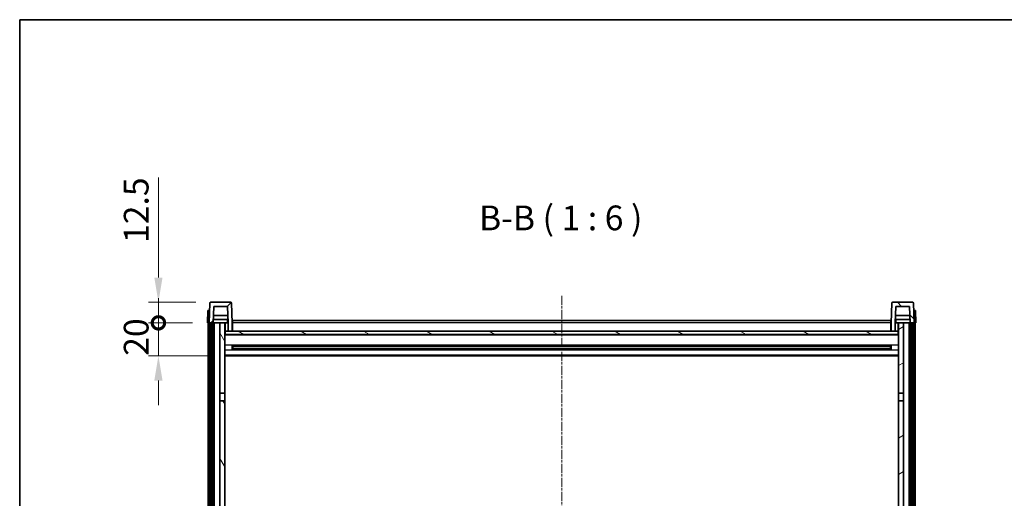
# Model space of a CAD drawing. Units: millimetres. Extents: x 2 to 12389, y 5 to 1691.
# Drawn here: x 1576 to 2174, y 1401 to 1691 of the extents above; entities that cross this region are included whole.
import ezdxf

# ---------------------------------------------------------------- set-up
doc = ezdxf.new("R2010")
doc.units = ezdxf.units.MM
doc.linetypes.add('CHAIN', pattern=[0.3543, 0.2362, -0.0295, 0.0591, -0.0295])
for name, color, linetype, lineweight in [('Border (ISO)', 7, 'Continuous', 35), ('Dimension (ISO)', 7, 'Continuous', 18), ('Dimension (ISO) @ 1', 7, 'Continuous', 18), ('Symbol (ISO)', 7, 'Continuous', 18), ('Visible (ISO)', 7, 'Continuous', 35), ('Visible Narrow (ISO)', 7, 'Continuous', 25)]:
    doc.layers.add(name, color=color, linetype=linetype, lineweight=lineweight)
doc.layers.add('Centerline (ISO)', color=7, linetype='Continuous', lineweight=18, true_color=0x80ffff)
doc.layers.add('Hatch (ISO)', color=1, linetype='Continuous', lineweight=18, true_color=0xff0000)
doc.styles.add('Note Text (TK)', font='MS PGothic.ttf')
doc.dimstyles.new('Default - Method 1b (TK)', dxfattribs={"dimscale": 4, "dimtxt": 2.5, "dimasz": 2.5, "dimexe": 1, "dimexo": 1.5, "dimgap": 1, "dimtad": 1, "dimtoh": 1, "dimrnd": 1e-08, "dimdsep": 46, "dimtxsty": 'Note Text (TK)', "dimcen": 0.09, "dimdle": 5, "dimclrd": 100, "dimclre": 100, "dimclrt": 7, "dimadec": 1, "dimazin": 1, "dimtfac": 1, "dimtmove": 0, "dimatfit": 3, "dimfxl": 0, "dimtolj": 1, "dimlwd": -1, "dimlwe": -1, "dimarcsym": 0})

# ---------------------------------------------------------------- blocks, each defined once
blk = doc.blocks.new('図面枠 tk図枠')
at = {"layer": 'Border (ISO)'}
for q in [(405.5, 289), (14.5, 8)]:
    blk.add_line((14.5, 289), q, dxfattribs=at)
blk = doc.blocks.new('_DotSmall')
at = {"color": 0, "linetype": 'ByBlock', "const_width": 0.5}
blk.add_lwpolyline([(-0.0625, 0, 1), (0.0625, 0, 1)], format="xyb", close=True, dxfattribs=at)
blk = doc.blocks.new('*D74')
at = {"layer": 'Defpoints', "color": 0, "transparency": 16777216}
for p in [(1660.48, 1507.39), (1690.23, 1507.39), (1699.73, 1487.39)]:
    blk.add_point(p, dxfattribs=at)
at = {"layer": 'Dimension (ISO)', "color": 100, "transparency": 16777216}
for p, q in [((1660.48, 1507.39), (1660.48, 1522.39)), ((1681.23, 1507.39), (1654.48, 1507.39)), ((1660.48, 1487.39), (1660.48, 1507.39)), ((1690.73, 1487.39), (1654.48, 1487.39)), ((1660.48, 1472.39), (1660.48, 1457.39))]:
    blk.add_line(p, q, dxfattribs=at)
blk.add_solid([(1657.98, 1472.39), (1662.98, 1472.39), (1660.48, 1487.39)], dxfattribs=at)
at = {"layer": 'Dimension (ISO)', "color": 100, "transparency": 16777216, "xscale": 15, "yscale": 15, "zscale": 15, "rotation": 270}
blk.add_blockref('_DotSmall', (1660.48, 1507.39), dxfattribs=at)
at = {"layer": 'Dimension (ISO)', "color": 7, "transparency": 16777216, "insert": (1646.98, 1487.42), "char_height": 15, "attachment_point": 4, "rotation": 90, "style": 'Note Text (TK)'}
blk.add_mtext('\\A1;20', dxfattribs=at)
blk = doc.blocks.new('*D75')
at = {"layer": 'Defpoints', "color": 0, "transparency": 16777216}
for p in [(1660.48, 1519.89), (1692.15, 1519.89), (1690.23, 1507.39)]:
    blk.add_point(p, dxfattribs=at)
at = {"layer": 'Dimension (ISO)', "color": 100, "transparency": 16777216}
for p, q in [((1660.48, 1534.89), (1660.48, 1595.64)), ((1683.15, 1519.89), (1654.48, 1519.89)), ((1660.48, 1507.39), (1660.48, 1519.89)), ((1681.23, 1507.39), (1654.48, 1507.39)), ((1660.48, 1507.39), (1660.48, 1492.39))]:
    blk.add_line(p, q, dxfattribs=at)
blk.add_solid([(1657.98, 1534.89), (1662.98, 1534.89), (1660.48, 1519.89)], dxfattribs=at)
at = {"layer": 'Dimension (ISO)', "color": 100, "transparency": 16777216, "xscale": 15, "yscale": 15, "zscale": 15, "rotation": 90}
blk.add_blockref('_DotSmall', (1660.48, 1507.39), dxfattribs=at)
at = {"layer": 'Dimension (ISO)', "color": 7, "transparency": 16777216, "insert": (1646.98, 1555.89), "char_height": 15, "attachment_point": 4, "rotation": 90, "style": 'Note Text (TK)'}
blk.add_mtext('\\A1;12.5', dxfattribs=at)

msp = doc.modelspace()

# ---------------------------------------------------------------- hatches: boundary and pattern name
at = {"layer": 'Hatch (ISO)'}
h = msp.add_hatch(dxfattribs=at)
h.set_pattern_fill('ANSI31', color=256, scale=152.4, style=0)
h.set_pattern_definition([(45, (1489.286, -42.643), (-13.47038, 13.47038), [])])
edge = h.paths.add_edge_path()
edge.add_line((1702.7265, 1502.3874), (1705.2265, 1502.3874))
edge.add_line((1705.2265, 1502.3874), (1705.2265, 1507.3874))
edge.add_line((1705.2265, 1507.3874), (1704.8068, 1519.4049))
edge.add_ellipse((1704.3071, 1519.3874), major_axis=(0.4997, 0.0174), ratio=1, start_angle=0, end_angle=88)
edge.add_line((1704.3071, 1519.8874), (1692.1458, 1519.8874))
edge.add_ellipse((1692.1458, 1519.3874), major_axis=(0, 0.5), ratio=1, start_angle=0, end_angle=88)
edge.add_line((1691.6461, 1519.4049), (1691.2265, 1507.3874))
edge.add_line((1691.2265, 1507.3874), (1691.9765, 1507.3874))
edge.add_line((1691.9765, 1507.3874), (1692.9765, 1507.3874))
edge.add_line((1692.9765, 1507.3874), (1693.728, 1507.3874))
edge.add_line((1693.728, 1507.3874), (1694.0772, 1517.3874))
edge.add_line((1694.0772, 1517.3874), (1702.3757, 1517.3874))
edge.add_line((1702.3757, 1517.3874), (1702.7249, 1507.3874))
edge.add_line((1702.7249, 1507.3874), (1702.7265, 1507.3874))
edge.add_line((1702.7265, 1507.3874), (1702.7265, 1502.3874))
h = msp.add_hatch(dxfattribs=at)
h.set_pattern_fill('ANSI31', color=256, scale=152.4, angle=90.0002105, style=0)
h.set_pattern_definition([(135.0002, (1489.286, -42.643), (-13.47033, -13.47043), [])])
edge = h.paths.add_edge_path()
edge.add_line((2105.2265, 1502.3874), (2107.7265, 1502.3874))
edge.add_line((2107.7265, 1502.3874), (2107.7265, 1507.3874))
edge.add_line((2107.7265, 1507.3874), (2107.728, 1507.3874))
edge.add_line((2107.728, 1507.3874), (2108.0772, 1517.3874))
edge.add_line((2108.0772, 1517.3874), (2116.3757, 1517.3874))
edge.add_line((2116.3757, 1517.3874), (2116.7249, 1507.3874))
edge.add_line((2116.7249, 1507.3874), (2117.4765, 1507.3874))
edge.add_line((2117.4765, 1507.3874), (2118.4765, 1507.3874))
edge.add_line((2118.4765, 1507.3874), (2119.2265, 1507.3874))
edge.add_line((2119.2265, 1507.3874), (2118.8068, 1519.4049))
edge.add_ellipse((2118.3071, 1519.3874), major_axis=(0.4997, 0.0174), ratio=1, start_angle=0, end_angle=88)
edge.add_line((2118.3071, 1519.8874), (2106.1458, 1519.8874))
edge.add_ellipse((2106.1458, 1519.3874), major_axis=(0, 0.5), ratio=1, start_angle=0, end_angle=88)
edge.add_line((2105.6461, 1519.4049), (2105.2265, 1507.3874))
edge.add_line((2105.2265, 1507.3874), (2105.2265, 1502.3874))
h = msp.add_hatch(dxfattribs=at)
h.set_pattern_fill('ANSI31', color=256, scale=152.4, angle=14.9999778, style=0)
h.set_pattern_definition([(60, (1489.286, -42.643), (-16.49778, 9.525), [])])
h.paths.add_polyline_path([(2117.4765, 1507.3874), (2117.4765, 1087.8874), (2118.4765, 1087.8874), (2118.4765, 1507.3874)])
h.paths.add_polyline_path([(1691.9765, 1507.3874), (1691.9765, 1087.8874), (1692.9765, 1087.8874), (1692.9765, 1507.3874)])
h = msp.add_hatch(dxfattribs=at)
h.set_pattern_fill('ANSI31', color=256, scale=152.4, angle=75.0001754, style=0)
h.set_pattern_definition([(120.0002, (1489.286, -42.643), (-16.49775, -9.52505), [])])
h.paths.add_polyline_path([(1697.7265, 1092.3874), (1697.7265, 1090.8874), (1697.7265, 1089.8874), (1700.7265, 1089.8874), (1700.7265, 1092.3874)])
h.paths.add_polyline_path([(1697.7265, 1098.8874), (1697.7265, 1097.3874), (1700.7265, 1097.3874), (1700.7265, 1099.7874), (1700.7265, 1122.6374), (1697.7265, 1122.6374)])
h.paths.add_polyline_path([(1700.7265, 1460.1374), (1697.7265, 1460.1374), (1697.7265, 1127.1374), (1700.7265, 1127.1374)])
h.paths.add_polyline_path([(1697.7265, 1464.6374), (1700.7265, 1464.6374), (1700.7265, 1507.3874), (1697.7265, 1507.3874)])
h = msp.add_hatch(dxfattribs=at)
h.set_pattern_fill('ANSI31', color=256, scale=152.4, angle=-14.9999778, style=0)
h.set_pattern_definition([(30, (1489.286, -42.643), (-9.525, 16.49778), [])])
h.paths.add_polyline_path([(2112.7265, 1090.8874), (2112.7265, 1092.3874), (2109.7265, 1092.3874), (2109.7265, 1089.8874), (2112.7265, 1089.8874)])
h.paths.add_polyline_path([(2109.7265, 1464.6374), (2112.7265, 1464.6374), (2112.7265, 1507.3874), (2109.7265, 1507.3874)])
h.paths.add_polyline_path([(2112.7265, 1097.3874), (2112.7265, 1098.8874), (2112.7265, 1122.6374), (2109.7265, 1122.6374), (2109.7265, 1099.7874), (2109.7265, 1097.3874)])
h.paths.add_polyline_path([(2109.7265, 1127.1374), (2112.7265, 1127.1374), (2112.7265, 1460.1374), (2109.7265, 1460.1374)])
h = msp.add_hatch(dxfattribs=at)
h.set_pattern_fill('ANSI31', color=256, scale=152.4, angle=105.0002455, style=0)
h.set_pattern_definition([(150.0002, (1489.286, -42.643), (-9.52493, -16.49782), [])])
h.paths.add_polyline_path([(1700.9765, 1502.3874), (1700.9765, 1500.3874), (2109.4765, 1500.3874), (2109.4765, 1502.3874), (2107.7265, 1502.3874), (2105.2265, 1502.3874), (1705.2265, 1502.3874), (1702.7265, 1502.3874)])

# ---------------------------------------------------------------- linework, layer by layer
at = {"layer": 'Centerline (ISO)', "linetype": 'CHAIN', "ltscale": 23.990969}
msp.add_line((1905.2265, 1523.8874), (1905.2265, 1054.8874), dxfattribs=at)
at = {"layer": 'Visible (ISO)'}
for p, q in [((1691.6461, 1519.4049), (1691.2265, 1507.3874)), ((1704.3071, 1519.8874), (1692.1458, 1519.8874)), ((1705.2265, 1507.3874), (1704.8068, 1519.4049)), ((2105.6461, 1519.4049), (2105.2265, 1507.3874)), ((2118.3071, 1519.8874), (2106.1458, 1519.8874)), ((2119.2265, 1507.3874), (2118.8068, 1519.4049)), ((1690.4884, 1514.8874), (1690.2265, 1507.3874)), ((1690.4884, 1514.8874), (1691.4878, 1514.8874)), ((1691.4884, 1514.8874), (1691.4878, 1514.8874)), ((1693.728, 1507.3874), (1694.0772, 1517.3874)), ((1694.0772, 1517.3874), (1702.3757, 1517.3874)), ((1702.7249, 1507.3874), (1702.3757, 1517.3874)), ((2108.0772, 1517.3874), (2107.728, 1507.3874)), ((2116.3757, 1517.3874), (2108.0772, 1517.3874)), ((2116.3757, 1517.3874), (2116.7249, 1507.3874)), ((2118.9652, 1514.8874), (2118.9646, 1514.8874)), ((2118.9652, 1514.8874), (2119.9646, 1514.8874)), ((2120.2265, 1507.3874), (2119.9646, 1514.8874)), ((1691.2258, 1507.3874), (1690.2265, 1507.3874)), ((1690.7265, 1089.8874), (1690.7265, 1507.3874)), ((1691.2265, 1507.3874), (1691.2258, 1507.3874)), ((1691.2265, 1507.3874), (1693.728, 1507.3874)), ((1691.7265, 1089.8874), (1691.7265, 1507.3874)), ((1691.9765, 1507.3874), (1691.9765, 1087.8874)), ((1692.9765, 1507.3874), (1691.9765, 1507.3874)), ((1692.9765, 1087.8874), (1692.9765, 1507.3874)), ((1693.2265, 1089.8874), (1693.2265, 1507.3874)), ((1694.2265, 1507.3874), (1693.728, 1507.3874)), ((1702.6551, 1509.3874), (1693.7978, 1509.3874)), ((1702.5678, 1511.8874), (1693.8851, 1511.8874)), ((1697.7265, 1507.3874), (1694.2265, 1507.3874)), ((1694.2265, 1089.8874), (1694.2265, 1507.3874)), ((1700.7265, 1507.3874), (1697.7265, 1507.3874)), ((1697.7265, 1507.3874), (1697.7265, 1464.6374)), ((1700.7265, 1464.6374), (1700.7265, 1507.3874)), ((1700.7265, 1507.3874), (1702.4765, 1507.3874)), ((1702.4765, 1509.3874), (1702.4765, 1507.3874)), ((1702.4765, 1507.3874), (1702.7249, 1507.3874)), ((1702.7265, 1507.3874), (1702.7249, 1507.3874)), ((1702.7265, 1502.3874), (1702.7265, 1507.3874)), ((1705.4765, 1507.3874), (1705.2265, 1507.3874)), ((1705.2265, 1502.3874), (1705.2265, 1507.3874)), ((1705.4765, 1508.8874), (2104.9765, 1508.8874)), ((1705.4765, 1507.3874), (1705.4765, 1508.8874)), ((1705.4765, 1507.3874), (1705.4765, 1502.3874)), ((2104.9765, 1508.8874), (2104.9765, 1507.3874)), ((2105.2265, 1507.3874), (2104.9765, 1507.3874)), ((2104.9765, 1502.3874), (2104.9765, 1507.3874)), ((2105.2265, 1507.3874), (2105.2265, 1502.3874)), ((2107.7265, 1507.3874), (2107.7265, 1502.3874)), ((2107.728, 1507.3874), (2107.7265, 1507.3874)), ((2107.728, 1507.3874), (2107.9765, 1507.3874)), ((2116.6551, 1509.3874), (2107.7978, 1509.3874)), ((2116.5678, 1511.8874), (2107.8851, 1511.8874)), ((2107.9765, 1509.3874), (2107.9765, 1507.3874)), ((2107.9765, 1507.3874), (2109.7265, 1507.3874)), ((2112.7265, 1507.3874), (2109.7265, 1507.3874)), ((2109.7265, 1507.3874), (2109.7265, 1464.6374)), ((2112.7265, 1464.6374), (2112.7265, 1507.3874)), ((2116.2265, 1507.3874), (2112.7265, 1507.3874)), ((2116.7249, 1507.3874), (2116.2265, 1507.3874)), ((2116.2265, 1089.8874), (2116.2265, 1507.3874)), ((2116.7249, 1507.3874), (2119.2265, 1507.3874)), ((2117.2265, 1089.8874), (2117.2265, 1507.3874)), ((2117.4765, 1507.3874), (2117.4765, 1087.8874)), ((2118.4765, 1507.3874), (2117.4765, 1507.3874)), ((2118.4765, 1087.8874), (2118.4765, 1507.3874)), ((2118.7265, 1089.8874), (2118.7265, 1507.3874)), ((2119.2271, 1507.3874), (2119.2265, 1507.3874)), ((2120.2265, 1507.3874), (2119.2271, 1507.3874)), ((2119.7265, 1089.8874), (2119.7265, 1507.3874)), ((1700.9765, 1502.3874), (1700.7265, 1502.3874)), ((2109.7265, 1500.2874), (1700.7265, 1500.2874)), ((1700.9765, 1502.3874), (1700.9765, 1500.3874)), ((2109.4765, 1502.3874), (1700.9765, 1502.3874)), ((1700.9765, 1500.3874), (2109.4765, 1500.3874)), ((1702.7265, 1502.3874), (1705.2265, 1502.3874)), ((1705.4765, 1502.4874), (1705.2265, 1502.4874)), ((2105.2265, 1502.4874), (2104.9765, 1502.4874)), ((2105.2265, 1502.3874), (2107.7265, 1502.3874)), ((2109.4765, 1500.3874), (2109.4765, 1502.3874)), ((2109.7265, 1502.3874), (2109.4765, 1502.3874)), ((1705.2969, 1491.2099), (1705.2969, 1493.5649)), ((2104.882, 1493.463), (1705.5709, 1493.463)), ((2104.882, 1491.3118), (1705.5709, 1491.3118)), ((1705.7265, 1493.463), (1705.7265, 1491.3118)), ((1711.5265, 1493.1948), (1705.7265, 1493.1948)), ((2104.7265, 1493.1354), (1705.7265, 1493.1354)), ((2104.7265, 1491.6394), (1705.7265, 1491.6394)), ((1705.7265, 1491.58), (1711.5265, 1491.58)), ((1711.5265, 1493.463), (1711.5265, 1493.2699)), ((1711.5265, 1493.1948), (1711.5265, 1493.2699)), ((1711.5265, 1491.5049), (1711.5265, 1491.58)), ((1711.5265, 1491.5049), (1711.5265, 1491.3118)), ((2098.9265, 1493.2699), (2098.9265, 1493.463)), ((2098.9265, 1493.2699), (2098.9265, 1493.1948)), ((2104.7265, 1493.1948), (2098.9265, 1493.1948)), ((2098.9265, 1491.58), (2104.7265, 1491.58)), ((2098.9265, 1491.58), (2098.9265, 1491.5049)), ((2098.9265, 1491.3118), (2098.9265, 1491.5049)), ((2104.7265, 1491.3118), (2104.7265, 1493.463)), ((2105.156, 1493.5649), (2105.156, 1491.2099)), ((2109.7265, 1487.3874), (1700.7265, 1487.3874)), ((1697.7265, 1464.6374), (1700.7265, 1464.6374)), ((1697.7265, 1460.1374), (1697.7265, 1464.6374)), ((1700.7265, 1464.6374), (1700.7265, 1460.1374)), ((2109.7265, 1464.6374), (2112.7265, 1464.6374)), ((2109.7265, 1460.1374), (2109.7265, 1464.6374)), ((2112.7265, 1464.6374), (2112.7265, 1460.1374)), ((1700.7265, 1460.1374), (1697.7265, 1460.1374)), ((1697.7265, 1460.1374), (1697.7265, 1127.1374)), ((1700.7265, 1127.1374), (1700.7265, 1460.1374)), ((2112.7265, 1460.1374), (2109.7265, 1460.1374)), ((2109.7265, 1460.1374), (2109.7265, 1127.1374)), ((2112.7265, 1127.1374), (2112.7265, 1460.1374))]:
    msp.add_line(p, q, dxfattribs=at)
for centre, start, end in [((1692.1458, 1519.3874), 90, 178), ((1704.3071, 1519.3874), 2, 90), ((2106.1458, 1519.3874), 90, 178), ((2118.3071, 1519.3874), 2, 90)]:
    msp.add_arc(centre, 0.5, start, end, dxfattribs=at)
at = {"layer": 'Visible Narrow (ISO)'}
for p, q in [((1691.2258, 1507.3874), (1691.4878, 1514.8874)), ((2118.9652, 1514.8874), (2119.2271, 1507.3874)), ((1701.2265, 1502.3874), (1701.2265, 1507.3874)), ((1705.4765, 1506.8874), (1705.2265, 1506.8874)), ((2104.9765, 1507.3874), (1705.4765, 1507.3874)), ((2105.2265, 1506.8874), (2104.9765, 1506.8874)), ((2109.2265, 1507.3874), (2109.2265, 1502.3874)), ((1705.4765, 1502.8874), (1705.2265, 1502.8874)), ((2105.2265, 1502.8874), (2104.9765, 1502.8874)), ((2109.7265, 1499.8874), (1700.7265, 1499.8874)), ((2109.7265, 1493.863), (1700.7265, 1493.863)), ((2109.7265, 1490.9118), (1700.7265, 1490.9118)), ((2098.9265, 1493.2699), (1711.5265, 1493.2699)), ((2098.9265, 1491.5049), (1711.5265, 1491.5049)), ((2109.7265, 1487.8874), (1700.7265, 1487.8874))]:
    msp.add_line(p, q, dxfattribs=at)

# ---------------------------------------------------------------- block references
at = {"xscale": 6, "yscale": 6, "zscale": 6}
msp.add_blockref('図面枠 tk図枠', (1489.2863, -42.6433), dxfattribs=at)

# ---------------------------------------------------------------- texts
at = {"layer": 'Symbol (ISO)', "color": 7, "insert": (1855.0743, 1558.8948), "char_height": 15, "attachment_point": 7, "style": 'Note Text (TK)'}
msp.add_mtext('B-B ( 1 : 6 )', dxfattribs=at)

# ---------------------------------------------------------------- dimensions: what is measured, and where the dimension line sits
at = {"layer": 'Dimension (ISO) @ 1', "color": 100, "true_color": 0x00ff3f}
for base, p1, p2, override, picture, middle in [((1660.4765, 1519.8874), (1690.2265, 1507.3874), (1692.1458, 1519.8874), {"dimscale": 1, "dimtxt": 15, "dimasz": 15, "dimexe": 6, "dimexo": 9, "dimgap": 6, "dimtoh": 0, "dimdec": 2, "dimblk1": 'DotSmall', "dimsah": 1, "dimcen": 0.54, "dimdle": 0, "dimtol": 0, "dimlim": 0, "dimtp": 0, "dimtm": 0, "dimtdec": 2, "dimtix": 0, "dimtofl": 1, "dimtmove": 0, "dimatfit": 1}, '*D75', (1660.4765, 1572.7624)), ((1660.4765, 1507.3874), (1699.7265, 1487.3874), (1690.2265, 1507.3874), {"dimscale": 1, "dimtxt": 15, "dimasz": 15, "dimexe": 6, "dimexo": 9, "dimgap": 6, "dimtoh": 0, "dimdec": 2, "dimblk2": 'DotSmall', "dimsah": 1, "dimcen": 0.54, "dimdle": 0, "dimtol": 0, "dimlim": 0, "dimtp": 0, "dimtm": 0, "dimtdec": 2, "dimtix": 0, "dimtofl": 1, "dimtmove": 0, "dimatfit": 1}, '*D74', (1660.4765, 1497.3874))]:
    dim = msp.add_linear_dim(base=base, p1=p1, p2=p2, angle=90, dimstyle='Default - Method 1b (TK)', override=override, dxfattribs=at)
    dim.commit()
    dim.dimension.update_dxf_attribs({"geometry": picture, "text_midpoint": middle, "dimtype": 128})

doc.saveas('drawing.dxf')
